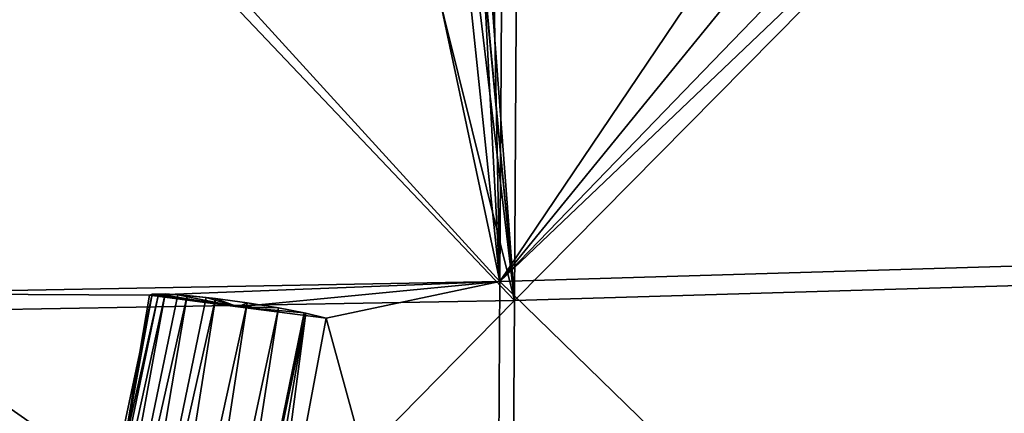
# Model space of a CAD drawing. Units: metres. Extents: x -0.056 to 0.136, y -0.208 to 0.091.
# Drawn here: x 0.079 to 0.1, y -0.018 to -0.009 of the extents above; entities that cross this region are included whole.
import ezdxf

# ---------------------------------------------------------------- set-up
doc = ezdxf.new("R2010")
doc.units = ezdxf.units.M
doc.layers.add('Object_09', color=8, linetype='CONTINUOUS')

msp = doc.modelspace()

# ---------------------------------------------------------------- linework, layer by layer
at = {"layer": 'Object_09'}
for points in [[(0.089121, -0.000558, 0.160369), (0.08875, -0.001104, 0.160266), (0.089033, -0.014964, 0.161143)], [(0.089033, -0.014964, 0.161143), (0.097037, -0.003092, 0.162893), (0.089121, -0.000558, 0.160369)], [(0.089349, -0.015373, 0.157098), (0.08828, -0.001159, 0.15599), (0.089438, -0.000675, 0.156304)], [(0.089438, -0.000675, 0.156304), (0.103798, -0.000758, 0.161108), (0.089349, -0.015373, 0.157098)], [(0.089349, -0.015373, 0.157098), (0.103798, -0.000758, 0.161108), (0.103712, -0.014947, 0.161874)], [(0.089349, -0.015373, 0.157098), (0.088035, -0.001375, 0.155926), (0.08828, -0.001159, 0.15599)], [(0.089033, -0.014964, 0.161143), (0.08875, -0.001104, 0.160266), (0.088328, -0.001679, 0.160153)], [(0.087704, -0.001513, 0.15584), (0.088021, -0.001387, 0.155923), (0.089349, -0.015373, 0.157098)], [(0.088021, -0.001387, 0.155923), (0.088035, -0.001375, 0.155926), (0.089349, -0.015373, 0.157098)], [(0.089349, -0.015373, 0.157098), (0.085994, -0.001859, 0.155404), (0.087704, -0.001513, 0.15584)], [(0.089033, -0.014964, 0.161143), (0.088328, -0.001679, 0.160153), (0.087675, -0.001997, 0.159978)], [(0.089349, -0.015373, 0.157098), (0.077748, -0.003169, 0.153613), (0.085994, -0.001859, 0.155404)], [(0.087675, -0.001997, 0.159978), (0.086334, -0.00227, 0.159625), (0.089033, -0.014964, 0.161143)], [(0.089033, -0.014964, 0.161143), (0.086334, -0.00227, 0.159625), (0.078605, -0.003524, 0.157879)], [(0.074562, -0.015632, 0.153847), (0.077748, -0.003169, 0.153613), (0.089349, -0.015373, 0.157098)], [(0.089033, -0.014964, 0.161143), (0.097971, -0.00399, 0.163245), (0.097037, -0.003092, 0.162893)], [(0.089033, -0.014964, 0.161143), (0.078605, -0.003524, 0.157879), (0.074845, -0.015223, 0.157932)], [(0.099132, -0.004508, 0.163679), (0.097971, -0.00399, 0.163245), (0.089033, -0.014964, 0.161143)], [(0.099954, -0.004559, 0.163987), (0.099132, -0.004508, 0.163679), (0.089033, -0.014964, 0.161143)], [(0.102811, -0.014547, 0.1658), (0.099954, -0.004559, 0.163987), (0.089033, -0.014964, 0.161143)], [(0.100388, -0.004587, 0.164149), (0.099954, -0.004559, 0.163987), (0.102811, -0.014547, 0.1658)], [(0.102811, -0.014547, 0.1658), (0.089033, -0.014964, 0.161143), (0.102727, -0.028292, 0.16803)], [(0.103712, -0.014947, 0.161874), (0.103626, -0.028975, 0.16414), (0.08926, -0.029904, 0.159445)], [(0.103712, -0.014947, 0.161874), (0.08926, -0.029904, 0.159445), (0.089349, -0.015373, 0.157098)], [(0.074845, -0.015223, 0.157932), (0.081425, -0.015261, 0.159244), (0.089033, -0.014964, 0.161143)], [(0.081425, -0.015261, 0.159244), (0.083348, -0.01551, 0.159717), (0.089033, -0.014964, 0.161143)], [(0.089033, -0.014964, 0.161143), (0.083348, -0.01551, 0.159717), (0.085265, -0.015755, 0.160217)], [(0.089033, -0.014964, 0.161143), (0.085265, -0.015755, 0.160217), (0.088946, -0.029204, 0.163453)], [(0.102727, -0.028292, 0.16803), (0.089033, -0.014964, 0.161143), (0.088946, -0.029204, 0.163453)], [(0.089349, -0.015373, 0.157098), (0.08926, -0.029904, 0.159445), (0.074471, -0.030505, 0.156249)], [(0.089349, -0.015373, 0.157098), (0.074471, -0.030505, 0.156249), (0.074562, -0.015632, 0.153847)], [(0.074756, -0.029805, 0.160298), (0.079067, -0.026618, 0.16049), (0.074845, -0.015223, 0.157932)], [(0.079067, -0.026618, 0.16049), (0.080736, -0.019356, 0.159605), (0.074845, -0.015223, 0.157932)], [(0.074845, -0.015223, 0.157932), (0.080736, -0.019356, 0.159605), (0.081425, -0.015261, 0.159244)], [(0.081488, -0.015239, 0.159651), (0.079067, -0.026618, 0.16049), (0.081622, -0.015236, 0.159953)], [(0.081622, -0.015236, 0.159953), (0.079067, -0.026618, 0.16049), (0.07927, -0.026571, 0.161192)], [(0.081488, -0.015239, 0.159651), (0.080736, -0.019356, 0.159605), (0.079067, -0.026618, 0.16049)], [(0.081622, -0.015236, 0.159953), (0.07927, -0.026571, 0.161192), (0.081771, -0.015232, 0.160291)], [(0.081771, -0.015232, 0.160291), (0.07927, -0.026571, 0.161192), (0.079693, -0.026594, 0.161828)], [(0.081771, -0.015232, 0.160291), (0.079693, -0.026594, 0.161828), (0.082041, -0.01525, 0.16058)], [(0.079693, -0.026594, 0.161828), (0.082248, -0.015263, 0.160802), (0.082041, -0.01525, 0.16058)], [(0.079693, -0.026594, 0.161828), (0.080307, -0.026693, 0.162273), (0.082248, -0.015263, 0.160802)], [(0.080307, -0.026693, 0.162273), (0.082654, -0.015307, 0.161017), (0.082248, -0.015263, 0.160802)], [(0.080307, -0.026693, 0.162273), (0.082863, -0.015329, 0.161127), (0.082654, -0.015307, 0.161017)], [(0.081028, -0.026855, 0.162466), (0.082863, -0.015329, 0.161127), (0.080307, -0.026693, 0.162273)], [(0.081425, -0.015261, 0.159244), (0.080736, -0.019356, 0.159605), (0.081488, -0.015239, 0.159651)], [(0.081028, -0.026855, 0.162466), (0.083549, -0.015423, 0.16123), (0.082863, -0.015329, 0.161127)], [(0.081488, -0.015239, 0.159651), (0.083348, -0.01551, 0.159717), (0.081425, -0.015261, 0.159244)], [(0.081622, -0.015236, 0.159953), (0.083348, -0.01551, 0.159717), (0.081488, -0.015239, 0.159651)], [(0.081771, -0.015232, 0.160291), (0.082041, -0.01525, 0.16058), (0.081622, -0.015236, 0.159953)], [(0.081622, -0.015236, 0.159953), (0.082041, -0.01525, 0.16058), (0.083348, -0.01551, 0.159717)], [(0.082041, -0.01525, 0.16058), (0.082248, -0.015263, 0.160802), (0.082654, -0.015307, 0.161017)], [(0.082041, -0.01525, 0.16058), (0.082654, -0.015307, 0.161017), (0.083348, -0.01551, 0.159717)], [(0.083348, -0.01551, 0.159717), (0.082654, -0.015307, 0.161017), (0.082863, -0.015329, 0.161127)], [(0.083348, -0.01551, 0.159717), (0.082863, -0.015329, 0.161127), (0.083549, -0.015423, 0.16123)], [(0.08176, -0.02706, 0.162383), (0.083549, -0.015423, 0.16123), (0.081028, -0.026855, 0.162466)], [(0.08176, -0.02706, 0.162383), (0.084227, -0.015533, 0.161099), (0.083549, -0.015423, 0.16123)], [(0.082404, -0.027278, 0.162034), (0.084227, -0.015533, 0.161099), (0.08176, -0.02706, 0.162383)], [(0.082404, -0.027278, 0.162034), (0.084786, -0.015642, 0.160769), (0.084227, -0.015533, 0.161099)], [(0.084227, -0.015533, 0.161099), (0.083348, -0.01551, 0.159717), (0.083549, -0.015423, 0.16123)], [(0.084786, -0.015642, 0.160769), (0.085265, -0.015755, 0.160217), (0.083348, -0.01551, 0.159717)], [(0.084786, -0.015642, 0.160769), (0.083348, -0.01551, 0.159717), (0.084227, -0.015533, 0.161099)], [(0.084821, -0.015648, 0.160748), (0.084786, -0.015642, 0.160769), (0.082404, -0.027278, 0.162034)], [(0.082404, -0.027278, 0.162034), (0.082789, -0.02745, 0.161527), (0.084821, -0.015648, 0.160748)], [(0.084821, -0.015648, 0.160748), (0.082789, -0.02745, 0.161527), (0.08373, -0.023936, 0.161024)], [(0.084821, -0.015648, 0.160748), (0.08373, -0.023936, 0.161024), (0.085265, -0.015755, 0.160217)], [(0.088946, -0.029204, 0.163453), (0.085265, -0.015755, 0.160217), (0.08373, -0.023936, 0.161024)], [(0.084821, -0.015648, 0.160748), (0.085265, -0.015755, 0.160217), (0.084786, -0.015642, 0.160769)]]:
    msp.add_3dface(points, dxfattribs=at)

doc.saveas('drawing.dxf')
